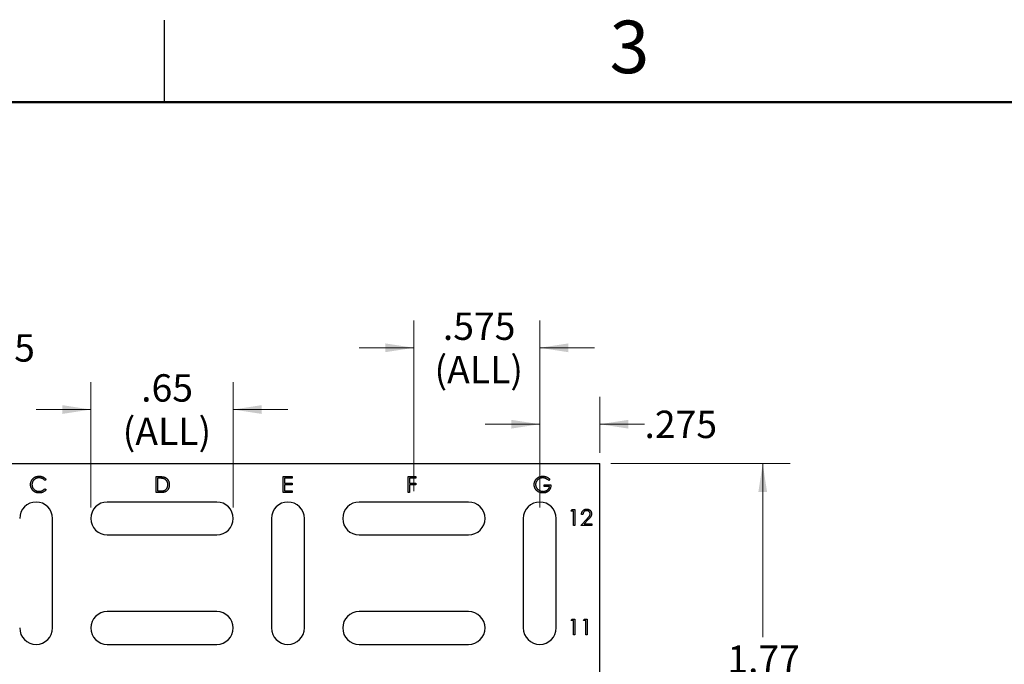
# Model space of a CAD drawing. Units: inches. Extents: x 0.1 to 16.9, y 0.1 to 10.9.
# Drawn here: x 3.6 to 8.1, y 7.9 to 10.9 of the extents above; entities that cross this region are included whole.
import ezdxf

# ---------------------------------------------------------------- set-up
doc = ezdxf.new("R2010")
doc.units = ezdxf.units.IN
doc.header["$MEASUREMENT"] = 0
doc.header["$PDSIZE"] = -1
doc.styles.add('SLDTEXTSTYLE0', font='TXT', dxfattribs={"width": 0.75})
doc.dimstyles.new('SLDDIMSTYLE1', dxfattribs={"dimtxt": 0.125, "dimasz": 0.13, "dimexe": 0, "dimexo": 0.0625, "dimgap": 0.03125, "dimtad": 0, "dimtih": 1, "dimtoh": 1, "dimrnd": 1e-09, "dimzin": 12, "dimdsep": 46, "dimtxsty": 'SLDTEXTSTYLE0', "dimsah": 1, "dimcen": 0.09, "dimadec": 0, "dimazin": 3, "dimtfac": 1, "dimtofl": 0, "dimtmove": 0, "dimatfit": 3, "dimfxl": 0, "dimfrac": 2, "dimtolj": 1, "dimtzin": 12, "dimarcsym": 0})
doc.dimstyles.new('SLDDIMSTYLE2', dxfattribs={"dimtxt": 0.125, "dimasz": 0.13, "dimexe": 0, "dimexo": 0.0625, "dimgap": 0.03125, "dimtad": 0, "dimtih": 1, "dimtoh": 1, "dimrnd": 1e-09, "dimzin": 12, "dimdsep": 46, "dimtxsty": 'SLDTEXTSTYLE0', "dimsah": 1, "dimcen": 0.09, "dimadec": 0, "dimazin": 3, "dimtfac": 1, "dimtmove": 0, "dimatfit": 0, "dimfxl": 0, "dimfrac": 2, "dimtolj": 1, "dimtzin": 12, "dimarcsym": 0})
doc.dimstyles.new('SLDDIMSTYLE3', dxfattribs={"dimtxt": 0.125, "dimasz": 0.13, "dimexe": 0, "dimexo": 0.0625, "dimgap": 0.03125, "dimtad": 0, "dimtih": 1, "dimtoh": 1, "dimdec": 3, "dimrnd": 1e-09, "dimzin": 12, "dimdsep": 46, "dimtxsty": 'SLDTEXTSTYLE0', "dimsah": 1, "dimcen": 0.09, "dimadec": 0, "dimazin": 3, "dimtfac": 1, "dimtdec": 3, "dimtmove": 0, "dimatfit": 0, "dimfxl": 0, "dimfrac": 2, "dimtolj": 1, "dimtzin": 12, "dimarcsym": 0})

# ---------------------------------------------------------------- blocks, each defined once
blk = doc.blocks.new('_D_9')
at = {"color": 7, "linetype": 'Continuous', "lineweight": 18}
for p, q in [((5.3879, 8.7256), (5.3879, 9.5044)), ((5.9629, 8.6506), (5.9629, 9.5044)), ((5.3879, 9.3794), (5.1379, 9.3794)), ((5.9629, 9.3794), (6.2129, 9.3794))]:
    blk.add_line(p, q, dxfattribs=at)
for points in [[(5.3879, 9.3794), (5.2579, 9.3994), (5.2579, 9.3594)], [(5.9629, 9.3794), (6.0929, 9.3594), (6.0929, 9.3994)]]:
    blk.add_solid(points, dxfattribs=at)
at = {"color": 7, "linetype": 'Continuous', "lineweight": 18, "char_height": 0.125, "attachment_point": 1, "style": 'SLDTEXTSTYLE0'}
for s, insert in [('.575', (5.5205, 9.5405)), ('(ALL)', (5.4822, 9.3421))]:
    blk.add_mtext(s, dxfattribs=dict(at, insert=insert))
blk = doc.blocks.new('_D_16')
at = {"color": 7, "linetype": 'Continuous', "lineweight": 18}
for p, q in [((6.2879, 8.8506), (7.1062, 8.8506)), ((6.9812, 8.8506), (6.9812, 8.058)), ((6.9812, 7.0809), (6.9812, 7.8596)), ((5.9848, 7.0809), (7.1062, 7.0809))]:
    blk.add_line(p, q, dxfattribs=at)
for points in [[(6.9812, 8.8506), (6.9612, 8.7206), (7.0012, 8.7206)], [(6.9812, 7.0809), (7.0012, 7.2109), (6.9612, 7.2109)]]:
    blk.add_solid(points, dxfattribs=at)
at = {"color": 7, "linetype": 'Continuous', "lineweight": 18, "insert": (6.8195, 8.0207), "char_height": 0.125, "attachment_point": 1, "style": 'SLDTEXTSTYLE0'}
blk.add_mtext('1.77', dxfattribs=at)
blk = doc.blocks.new('_D_17')
at = {"color": 7, "linetype": 'Continuous', "lineweight": 18}
for p, q in [((3.9129, 8.6506), (3.9129, 9.2226)), ((4.5629, 8.6506), (4.5629, 9.2226)), ((3.9129, 9.0976), (3.6629, 9.0976)), ((4.5629, 9.0976), (4.8129, 9.0976))]:
    blk.add_line(p, q, dxfattribs=at)
for points in [[(3.9129, 9.0976), (3.7829, 9.1176), (3.7829, 9.0776)], [(4.5629, 9.0976), (4.6929, 9.0776), (4.6929, 9.1176)]]:
    blk.add_solid(points, dxfattribs=at)
at = {"color": 7, "linetype": 'Continuous', "lineweight": 18, "char_height": 0.125, "attachment_point": 1, "style": 'SLDTEXTSTYLE0'}
for s, insert in [('.65', (4.1427, 9.2587)), ('(ALL)', (4.0582, 9.0603))]:
    blk.add_mtext(s, dxfattribs=dict(at, insert=insert))
blk = doc.blocks.new('_D_18')
at = {"color": 7, "linetype": 'Continuous', "lineweight": 18}
for p, q in [((3.4206, 9.3794), (3.3257, 9.3794)), ((3.3257, 9.3794), (3.3257, 8.6756)), ((3.3257, 8.5256), (3.3257, 8.2756))]:
    blk.add_line(p, q, dxfattribs=at)
for points in [[(3.3257, 8.6756), (3.3457, 8.8056), (3.3057, 8.8056)], [(3.3257, 8.5256), (3.3057, 8.3956), (3.3457, 8.3956)]]:
    blk.add_solid(points, dxfattribs=at)
at = {"color": 7, "linetype": 'Continuous', "lineweight": 18, "insert": (3.4206, 9.4413), "char_height": 0.125, "attachment_point": 1, "style": 'SLDTEXTSTYLE0'}
blk.add_mtext('.15', dxfattribs=at)
blk = doc.blocks.new('_D_20')
at = {"color": 7, "linetype": 'Continuous', "lineweight": 18}
for p, q in [((5.9629, 8.6506), (5.9629, 9.1556)), ((6.2379, 8.9006), (6.2379, 9.1556)), ((5.9629, 9.0306), (5.7129, 9.0306)), ((6.2379, 9.0306), (6.4414, 9.0306))]:
    blk.add_line(p, q, dxfattribs=at)
for points in [[(5.9629, 9.0306), (5.8329, 9.0506), (5.8329, 9.0106)], [(6.2379, 9.0306), (6.3679, 9.0106), (6.3679, 9.0506)]]:
    blk.add_solid(points, dxfattribs=at)
at = {"color": 7, "linetype": 'Continuous', "lineweight": 18, "insert": (6.4414, 9.0925), "char_height": 0.125, "attachment_point": 1, "style": 'SLDTEXTSTYLE0'}
blk.add_mtext('.275', dxfattribs=at)

msp = doc.modelspace()

# ---------------------------------------------------------------- linework, layer by layer
at = {"color": 7, "linetype": 'Continuous', "lineweight": 25}
for p, q in [((4.25, 10.5), (4.25, 10.875)), ((2.2379, 8.8506), (6.2379, 8.8506)), ((6.2379, 7.2166), (6.2379, 8.8506)), ((3.7086, 8.7782), (3.7029, 8.7738)), ((4.2113, 8.7186), (4.2113, 8.7915)), ((4.2113, 8.7915), (4.226, 8.7915)), ((4.223, 8.7841), (4.2178, 8.7841)), ((4.2178, 8.7841), (4.2178, 8.7261)), ((4.7913, 8.7915), (4.8324, 8.7915)), ((4.7913, 8.7186), (4.7913, 8.7915)), ((4.8324, 8.7841), (4.7978, 8.7841)), ((4.7978, 8.7841), (4.7978, 8.7616)), ((4.8324, 8.7915), (4.8324, 8.7841)), ((5.3613, 8.7915), (5.3968, 8.7915)), ((5.3613, 8.7186), (5.3613, 8.7915)), ((5.3968, 8.7841), (5.3678, 8.7841)), ((5.3678, 8.7841), (5.3678, 8.7616)), ((5.3968, 8.7915), (5.3968, 8.7841)), ((6.0095, 8.7791), (6.0039, 8.7738)), ((3.7029, 8.7364), (3.7086, 8.732)), ((4.2178, 8.7261), (4.2262, 8.7261)), ((4.7978, 8.7616), (4.8324, 8.7616)), ((4.7978, 8.7541), (4.7978, 8.7261)), ((4.8324, 8.7541), (4.7978, 8.7541)), ((4.7978, 8.7261), (4.8324, 8.7261)), ((4.8324, 8.7616), (4.8324, 8.7541)), ((4.8324, 8.7261), (4.8324, 8.7186)), ((5.3678, 8.7616), (5.3968, 8.7616)), ((5.3678, 8.7541), (5.3678, 8.7186)), ((5.3968, 8.7541), (5.3678, 8.7541)), ((5.3968, 8.7616), (5.3968, 8.7541)), ((5.9834, 8.7467), (5.9834, 8.7541)), ((5.9834, 8.7541), (6.0142, 8.7541)), ((6.0077, 8.7467), (5.9834, 8.7467)), ((4.2339, 8.7186), (4.2113, 8.7186)), ((4.8324, 8.7186), (4.7913, 8.7186)), ((5.3678, 8.7186), (5.3613, 8.7186)), ((4.4879, 8.6756), (3.9879, 8.6756)), ((5.6379, 8.6756), (5.1379, 8.6756)), ((6.106, 8.6341), (6.1102, 8.6415)), ((6.1172, 8.6341), (6.106, 8.6341)), ((6.1102, 8.6415), (6.1237, 8.6415)), ((6.1172, 8.5686), (6.1172, 8.6341)), ((6.1237, 8.6415), (6.1237, 8.5686)), ((3.7379, 8.1006), (3.7379, 8.6006)), ((4.7379, 8.6006), (4.7379, 8.1006)), ((4.8879, 8.1006), (4.8879, 8.6006)), ((5.8879, 8.6006), (5.8879, 8.1006)), ((6.0379, 8.1006), (6.0379, 8.6006)), ((6.1508, 8.5686), (6.1791, 8.5988)), ((6.1602, 8.6191), (6.1536, 8.6191)), ((6.1847, 8.5956), (6.1665, 8.5761)), ((6.1237, 8.5686), (6.1172, 8.5686)), ((6.2004, 8.5686), (6.1508, 8.5686)), ((6.1665, 8.5761), (6.2004, 8.5761)), ((6.2004, 8.5761), (6.2004, 8.5686)), ((3.9879, 8.5256), (4.4879, 8.5256)), ((5.1379, 8.5256), (5.6379, 8.5256)), ((4.4879, 8.1756), (3.9879, 8.1756)), ((5.6379, 8.1756), (5.1379, 8.1756)), ((6.106, 8.1341), (6.1102, 8.1415)), ((6.1102, 8.1415), (6.1237, 8.1415)), ((6.1237, 8.1415), (6.1237, 8.0686)), ((6.1621, 8.1341), (6.1663, 8.1415)), ((6.1663, 8.1415), (6.1798, 8.1415)), ((6.1798, 8.1415), (6.1798, 8.0686)), ((6.1172, 8.1341), (6.106, 8.1341)), ((6.1172, 8.0686), (6.1172, 8.1341)), ((6.1733, 8.1341), (6.1621, 8.1341)), ((6.1733, 8.0686), (6.1733, 8.1341)), ((6.1237, 8.0686), (6.1172, 8.0686)), ((6.1798, 8.0686), (6.1733, 8.0686)), ((3.9879, 8.0256), (4.4879, 8.0256)), ((5.1379, 8.0256), (5.6379, 8.0256))]:
    msp.add_line(p, q, dxfattribs=at)
at = {"color": 7, "linetype": 'Continuous', "lineweight": 50}
msp.add_line((0.5, 10.5), (16.5, 10.5), dxfattribs=at)
at = {"color": 7, "linetype": 'Continuous', "lineweight": 25}
for centre, start, end in [((3.6629, 8.6006), 0, 180), ((3.9879, 8.6006), 90, 270), ((4.4879, 8.6006), 270, 90), ((4.8129, 8.6006), 0, 180), ((5.1379, 8.6006), 90, 270), ((5.6379, 8.6006), 270, 90), ((5.9629, 8.6006), 0, 180), ((3.9879, 8.1006), 90, 270), ((4.4879, 8.1006), 270, 90), ((5.1379, 8.1006), 90, 270), ((5.6379, 8.1006), 270, 90), ((3.6629, 8.1006), 180, 0), ((4.8129, 8.1006), 180, 0), ((5.9629, 8.1006), 180, 0)]:
    msp.add_arc(centre, 0.075, start, end, dxfattribs=at)
for points, knots in [([(3.6376, 8.7555), (3.6376, 8.7568), (3.6376, 8.7594), (3.6382, 8.7632), (3.6391, 8.7668), (3.6403, 8.7703), (3.6419, 8.7736), (3.6438, 8.7767), (3.6461, 8.7797), (3.6487, 8.7825), (3.6516, 8.7851), (3.6546, 8.7873), (3.6579, 8.7892), (3.6613, 8.7907), (3.6649, 8.7919), (3.6687, 8.7928), (3.6727, 8.7933), (3.6754, 8.7934), (3.6768, 8.7934)], [0, 0, 0, 0, 0.064558, 0.127014, 0.187955, 0.248014, 0.307748, 0.368235, 0.42947, 0.492743, 0.556258, 0.618217, 0.679655, 0.741246, 0.803415, 0.866815, 0.932328, 1, 1, 1, 1]), ([(3.6764, 8.7859), (3.6756, 8.7859), (3.6742, 8.7859), (3.672, 8.7857), (3.6699, 8.7854), (3.6678, 8.7849), (3.6658, 8.7843), (3.6638, 8.7836), (3.6619, 8.7828), (3.6599, 8.7818), (3.6581, 8.7807), (3.6564, 8.7796), (3.6548, 8.7783), (3.6532, 8.777), (3.6518, 8.7755), (3.6505, 8.774), (3.6493, 8.7724), (3.6482, 8.7707), (3.6472, 8.7689), (3.6464, 8.7671), (3.6457, 8.7652), (3.6451, 8.7633), (3.6447, 8.7613), (3.6443, 8.7592), (3.6441, 8.7571), (3.6441, 8.7557), (3.6441, 8.755)], [0, 0, 0, 0, 0.043955, 0.087502, 0.130463, 0.172752, 0.215403, 0.25765, 0.300153, 0.343121, 0.385925, 0.427686, 0.468818, 0.509492, 0.549883, 0.58998, 0.630405, 0.670869, 0.711384, 0.751627, 0.791776, 0.832459, 0.873319, 0.914543, 0.956924, 1, 1, 1, 1]), ([(3.7029, 8.7738), (3.7025, 8.7743), (3.7017, 8.7752), (3.7003, 8.7766), (3.699, 8.7779), (3.6976, 8.7791), (3.6961, 8.7801), (3.6945, 8.7811), (3.6929, 8.782), (3.6907, 8.7831), (3.6878, 8.7843), (3.6841, 8.7852), (3.6803, 8.7858), (3.6777, 8.7859), (3.6764, 8.7859)], [0, 0, 0, 0, 0.063163, 0.125475, 0.187121, 0.248294, 0.309295, 0.36985, 0.430973, 0.492456, 0.616148, 0.740844, 0.868183, 1, 1, 1, 1]), ([(3.6768, 8.7934), (3.6776, 8.7934), (3.6793, 8.7934), (3.6817, 8.7932), (3.6841, 8.7929), (3.6864, 8.7924), (3.6887, 8.7919), (3.6909, 8.7912), (3.6931, 8.7904), (3.6952, 8.7894), (3.6972, 8.7884), (3.6991, 8.7872), (3.7009, 8.786), (3.7026, 8.7846), (3.7043, 8.7831), (3.7058, 8.7816), (3.7073, 8.7799), (3.7082, 8.7788), (3.7086, 8.7782)], [0, 0, 0, 0, 0.068548, 0.135683, 0.201215, 0.265682, 0.329267, 0.392395, 0.45507, 0.517127, 0.57879, 0.63974, 0.700192, 0.759806, 0.819628, 0.879355, 0.939512, 1, 1, 1, 1]), ([(4.2454, 8.782), (4.2448, 8.7822), (4.2435, 8.7825), (4.2413, 8.7829), (4.2389, 8.7833), (4.2363, 8.7836), (4.2333, 8.7838), (4.2301, 8.7839), (4.2266, 8.7841), (4.2242, 8.7841), (4.223, 8.7841)], [0, 0, 0, 0, 0.084319, 0.179285, 0.286583, 0.405111, 0.535593, 0.67819, 0.832976, 1, 1, 1, 1]), ([(4.226, 8.7915), (4.2273, 8.7915), (4.2298, 8.7915), (4.2333, 8.7914), (4.2367, 8.7912), (4.2397, 8.7909), (4.2424, 8.7906), (4.2449, 8.7901), (4.2471, 8.7896), (4.2485, 8.7891), (4.2492, 8.7889)], [0, 0, 0, 0, 0.164289, 0.317406, 0.458844, 0.589367, 0.707831, 0.81577, 0.91288, 1, 1, 1, 1]), ([(4.2646, 8.7542), (4.2646, 8.755), (4.2645, 8.7567), (4.2643, 8.7592), (4.2639, 8.7615), (4.2633, 8.7638), (4.2626, 8.766), (4.2617, 8.7681), (4.2607, 8.7701), (4.2595, 8.7719), (4.2582, 8.7737), (4.2567, 8.7753), (4.2551, 8.7768), (4.2535, 8.7782), (4.2516, 8.7793), (4.2497, 8.7804), (4.2476, 8.7813), (4.2461, 8.7818), (4.2454, 8.782)], [0, 0, 0, 0, 0.070151, 0.137813, 0.203226, 0.267174, 0.330024, 0.391794, 0.453084, 0.514334, 0.575, 0.634865, 0.694116, 0.753442, 0.813126, 0.87408, 0.936007, 1, 1, 1, 1]), ([(4.2492, 8.7889), (4.25, 8.7886), (4.2517, 8.788), (4.254, 8.7868), (4.2563, 8.7854), (4.2584, 8.7839), (4.2603, 8.7822), (4.2622, 8.7803), (4.2638, 8.7782), (4.2653, 8.776), (4.2667, 8.7737), (4.2679, 8.7712), (4.2689, 8.7687), (4.2697, 8.766), (4.2703, 8.7632), (4.2708, 8.7603), (4.2711, 8.7572), (4.2711, 8.7552), (4.2711, 8.7542)], [0, 0, 0, 0, 0.061545, 0.121694, 0.181155, 0.239875, 0.298702, 0.357647, 0.417605, 0.478494, 0.540407, 0.602345, 0.665004, 0.728559, 0.793651, 0.860534, 0.929236, 1, 1, 1, 1]), ([(5.9376, 8.7551), (5.9376, 8.756), (5.9376, 8.7577), (5.9379, 8.7602), (5.9382, 8.7627), (5.9388, 8.7651), (5.9395, 8.7675), (5.9404, 8.7699), (5.9414, 8.7722), (5.9426, 8.7744), (5.944, 8.7766), (5.9454, 8.7786), (5.947, 8.7806), (5.9487, 8.7824), (5.9505, 8.7841), (5.9524, 8.7856), (5.9545, 8.7871), (5.9567, 8.7884), (5.9589, 8.7896), (5.9612, 8.7906), (5.9637, 8.7915), (5.9661, 8.7922), (5.9687, 8.7927), (5.9713, 8.7931), (5.974, 8.7934), (5.9758, 8.7934), (5.9768, 8.7934)], [0, 0, 0, 0, 0.0420394, 0.0835445, 0.1246431, 0.1653031, 0.2061707, 0.2469707, 0.2883293, 0.3299865, 0.3717975, 0.4127376, 0.4534593, 0.4940013, 0.5343807, 0.5749515, 0.6158917, 0.6572496, 0.6990066, 0.7404863, 0.7823252, 0.8245675, 0.8670412, 0.9104995, 0.9546192, 1, 1, 1, 1]), ([(5.9766, 8.7859), (5.9758, 8.7859), (5.9744, 8.7859), (5.9723, 8.7857), (5.9703, 8.7854), (5.9682, 8.7849), (5.9662, 8.7843), (5.9642, 8.7836), (5.9622, 8.7828), (5.9603, 8.7818), (5.9584, 8.7807), (5.9567, 8.7795), (5.955, 8.7783), (5.9534, 8.7769), (5.952, 8.7754), (5.9506, 8.7739), (5.9494, 8.7722), (5.9483, 8.7705), (5.9473, 8.7687), (5.9465, 8.7669), (5.9457, 8.765), (5.9451, 8.7631), (5.9447, 8.7612), (5.9443, 8.7593), (5.9441, 8.7574), (5.9441, 8.7561), (5.9441, 8.7554)], [0, 0, 0, 0, 0.042841, 0.085571, 0.127719, 0.170068, 0.212787, 0.255482, 0.298877, 0.342861, 0.386528, 0.429532, 0.471886, 0.513729, 0.555082, 0.596535, 0.63812, 0.679822, 0.721331, 0.761888, 0.802199, 0.841806, 0.88106, 0.920633, 0.960101, 1, 1, 1, 1]), ([(6.0039, 8.7738), (6.0029, 8.7747), (6.0009, 8.7766), (5.9976, 8.7791), (5.9942, 8.7812), (5.9907, 8.7829), (5.9871, 8.7842), (5.9836, 8.7852), (5.98, 8.7858), (5.9777, 8.7859), (5.9766, 8.7859)], [0, 0, 0, 0, 0.136144, 0.269043, 0.398517, 0.5271, 0.652283, 0.77168, 0.887495, 1, 1, 1, 1]), ([(5.9768, 8.7934), (5.9775, 8.7934), (5.979, 8.7934), (5.9813, 8.7932), (5.9834, 8.7929), (5.9856, 8.7926), (5.9877, 8.7921), (5.9898, 8.7915), (5.9919, 8.7908), (5.9939, 8.79), (5.9959, 8.7891), (5.9979, 8.7881), (5.9999, 8.7869), (6.0018, 8.7856), (6.0038, 8.7842), (6.0057, 8.7826), (6.0077, 8.7809), (6.0089, 8.7797), (6.0095, 8.7791)], [0, 0, 0, 0, 0.061617, 0.122179, 0.182216, 0.241864, 0.30096, 0.359969, 0.419033, 0.478069, 0.537993, 0.59896, 0.661321, 0.725248, 0.79122, 0.858746, 0.928318, 1, 1, 1, 1]), ([(3.6468, 8.7295), (3.6461, 8.7304), (3.6446, 8.7322), (3.6427, 8.7351), (3.6411, 8.7382), (3.6398, 8.7414), (3.6388, 8.7447), (3.6381, 8.7482), (3.6376, 8.7518), (3.6376, 8.7543), (3.6376, 8.7555)], [0, 0, 0, 0, 0.124329, 0.247156, 0.36878, 0.490734, 0.613614, 0.738958, 0.867311, 1, 1, 1, 1]), ([(3.6441, 8.755), (3.6441, 8.7539), (3.6442, 8.7518), (3.6446, 8.7487), (3.6453, 8.7457), (3.6464, 8.7429), (3.6477, 8.7402), (3.6493, 8.7377), (3.6512, 8.7352), (3.6534, 8.733), (3.6557, 8.731), (3.6583, 8.7291), (3.661, 8.7276), (3.6639, 8.7264), (3.6669, 8.7254), (3.6701, 8.7247), (3.6734, 8.7243), (3.6757, 8.7243), (3.6768, 8.7242)], [0, 0, 0, 0, 0.0643232, 0.1262901, 0.1867265, 0.2461464, 0.3055756, 0.3654294, 0.4263263, 0.4888399, 0.551725, 0.6139186, 0.6754838, 0.7373339, 0.800229, 0.8645023, 0.9310407, 1, 1, 1, 1]), ([(3.6769, 8.7168), (3.6761, 8.7168), (3.6745, 8.7168), (3.6722, 8.7169), (3.67, 8.7172), (3.6679, 8.7175), (3.6658, 8.718), (3.6637, 8.7185), (3.6617, 8.7192), (3.6598, 8.7199), (3.658, 8.7208), (3.6562, 8.7217), (3.6545, 8.7228), (3.6528, 8.7239), (3.6512, 8.7252), (3.6497, 8.7265), (3.6482, 8.7279), (3.6473, 8.729), (3.6468, 8.7295)], [0, 0, 0, 0, 0.069663, 0.13775, 0.203917, 0.26878, 0.332414, 0.394754, 0.45618, 0.516996, 0.577396, 0.637198, 0.696999, 0.756756, 0.816554, 0.876948, 0.938132, 1, 1, 1, 1]), ([(3.6768, 8.7242), (3.6781, 8.7243), (3.6806, 8.7243), (3.6843, 8.7249), (3.6878, 8.7259), (3.6912, 8.7272), (3.6944, 8.7289), (3.6974, 8.731), (3.7003, 8.7335), (3.702, 8.7354), (3.7029, 8.7364)], [0, 0, 0, 0, 0.128515, 0.252949, 0.374755, 0.49594, 0.617181, 0.740909, 0.867811, 1, 1, 1, 1]), ([(3.7086, 8.732), (3.7081, 8.7315), (3.7072, 8.7303), (3.7057, 8.7286), (3.7042, 8.727), (3.7025, 8.7256), (3.7008, 8.7242), (3.6989, 8.7229), (3.697, 8.7218), (3.695, 8.7207), (3.693, 8.7198), (3.6909, 8.719), (3.6887, 8.7183), (3.6864, 8.7177), (3.6841, 8.7173), (3.6818, 8.717), (3.6793, 8.7168), (3.6777, 8.7168), (3.6769, 8.7168)], [0, 0, 0, 0, 0.061674, 0.123053, 0.183475, 0.243727, 0.304279, 0.364863, 0.425946, 0.487391, 0.54922, 0.611144, 0.673529, 0.736961, 0.800785, 0.866013, 0.932101, 1, 1, 1, 1]), ([(4.2262, 8.7261), (4.2274, 8.7261), (4.2297, 8.7261), (4.233, 8.7262), (4.2361, 8.7263), (4.2388, 8.7265), (4.2413, 8.7268), (4.2435, 8.7271), (4.2454, 8.7275), (4.2465, 8.7278), (4.247, 8.728)], [0, 0, 0, 0, 0.171901, 0.330628, 0.475549, 0.606746, 0.725024, 0.829742, 0.921323, 1, 1, 1, 1]), ([(4.2711, 8.7542), (4.2711, 8.7533), (4.2711, 8.7515), (4.2708, 8.7489), (4.2705, 8.7463), (4.27, 8.7439), (4.2694, 8.7415), (4.2685, 8.7392), (4.2676, 8.737), (4.2665, 8.7349), (4.2653, 8.7329), (4.2641, 8.731), (4.2627, 8.7292), (4.2612, 8.7276), (4.2597, 8.7262), (4.2581, 8.7248), (4.2563, 8.7236), (4.2545, 8.7225), (4.2526, 8.7216), (4.2504, 8.7208), (4.2481, 8.7201), (4.2456, 8.7196), (4.243, 8.7191), (4.2401, 8.7189), (4.2371, 8.7187), (4.235, 8.7186), (4.2339, 8.7186)], [0, 0, 0, 0, 0.0460807, 0.0908068, 0.1342953, 0.1770244, 0.2188227, 0.2602441, 0.3010799, 0.3416139, 0.3815834, 0.4201196, 0.4580746, 0.4947385, 0.5311946, 0.5669337, 0.6027127, 0.6383266, 0.6748532, 0.7134674, 0.7544418, 0.7978154, 0.8439895, 0.8930716, 0.9449633, 1, 1, 1, 1]), ([(4.247, 8.728), (4.2477, 8.7282), (4.249, 8.7287), (4.2509, 8.7295), (4.2527, 8.7305), (4.2544, 8.7316), (4.2559, 8.7329), (4.2574, 8.7343), (4.2587, 8.7358), (4.2599, 8.7374), (4.261, 8.7392), (4.262, 8.7411), (4.2628, 8.743), (4.2634, 8.7451), (4.2639, 8.7472), (4.2643, 8.7494), (4.2645, 8.7518), (4.2646, 8.7534), (4.2646, 8.7542)], [0, 0, 0, 0, 0.062415, 0.123338, 0.183125, 0.241783, 0.300579, 0.35968, 0.418882, 0.479531, 0.540851, 0.602303, 0.664463, 0.727806, 0.792895, 0.859672, 0.928464, 1, 1, 1, 1]), ([(5.9465, 8.7305), (5.9458, 8.7314), (5.9444, 8.7332), (5.9425, 8.736), (5.941, 8.7389), (5.9397, 8.742), (5.9388, 8.7451), (5.9381, 8.7484), (5.9376, 8.7517), (5.9376, 8.754), (5.9376, 8.7551)], [0, 0, 0, 0, 0.127896, 0.253668, 0.376738, 0.499344, 0.621999, 0.745699, 0.871345, 1, 1, 1, 1]), ([(5.9441, 8.7554), (5.9441, 8.7547), (5.9441, 8.7534), (5.9443, 8.7514), (5.9447, 8.7494), (5.9452, 8.7475), (5.9458, 8.7455), (5.9466, 8.7436), (5.9475, 8.7418), (5.9486, 8.7399), (5.9498, 8.7381), (5.9511, 8.7365), (5.9525, 8.7349), (5.954, 8.7334), (5.9556, 8.732), (5.9574, 8.7307), (5.9592, 8.7295), (5.9611, 8.7284), (5.9632, 8.7274), (5.9652, 8.7266), (5.9673, 8.7258), (5.9695, 8.7253), (5.9717, 8.7248), (5.974, 8.7245), (5.9763, 8.7243), (5.9779, 8.7242), (5.9787, 8.7242)], [0, 0, 0, 0, 0.0389942, 0.0778819, 0.1166516, 0.1554161, 0.1946183, 0.2342615, 0.2745471, 0.3156673, 0.3570196, 0.3980825, 0.4390979, 0.4798333, 0.5212741, 0.5628408, 0.6052921, 0.6484087, 0.6917273, 0.7351489, 0.7783689, 0.8216609, 0.8655237, 0.9097315, 0.9545226, 1, 1, 1, 1]), ([(5.9781, 8.7168), (5.9773, 8.7168), (5.9756, 8.7168), (5.9732, 8.717), (5.9709, 8.7172), (5.9686, 8.7176), (5.9664, 8.7181), (5.9643, 8.7187), (5.9622, 8.7194), (5.9602, 8.7202), (5.9583, 8.7211), (5.9564, 8.7221), (5.9546, 8.7233), (5.9528, 8.7245), (5.9511, 8.7258), (5.9495, 8.7273), (5.948, 8.7289), (5.947, 8.73), (5.9465, 8.7305)], [0, 0, 0, 0, 0.069237, 0.136557, 0.202094, 0.266464, 0.329769, 0.391879, 0.453271, 0.514115, 0.57439, 0.634142, 0.693923, 0.754152, 0.81447, 0.875661, 0.937348, 1, 1, 1, 1]), ([(6.0142, 8.7541), (6.0142, 8.7528), (6.0141, 8.75), (6.0136, 8.746), (6.0128, 8.7423), (6.0118, 8.7387), (6.0104, 8.7354), (6.0087, 8.7323), (6.0066, 8.7295), (6.0044, 8.7268), (6.0018, 8.7245), (5.999, 8.7224), (5.996, 8.7206), (5.9928, 8.7192), (5.9894, 8.7181), (5.9858, 8.7173), (5.982, 8.7168), (5.9794, 8.7168), (5.9781, 8.7168)], [0, 0, 0, 0, 0.071272, 0.139493, 0.204635, 0.267406, 0.328446, 0.388397, 0.447734, 0.507392, 0.566768, 0.625478, 0.684067, 0.743248, 0.804033, 0.866499, 0.931723, 1, 1, 1, 1]), ([(5.9787, 8.7242), (5.9796, 8.7243), (5.9815, 8.7243), (5.9842, 8.7246), (5.9868, 8.7251), (5.9893, 8.7258), (5.9917, 8.7266), (5.994, 8.7277), (5.9962, 8.729), (5.9982, 8.7304), (6.0001, 8.732), (6.0018, 8.7338), (6.0033, 8.7357), (6.0046, 8.7376), (6.0057, 8.7397), (6.0066, 8.7419), (6.0072, 8.7443), (6.0075, 8.7459), (6.0077, 8.7467)], [0, 0, 0, 0, 0.07063, 0.138694, 0.204918, 0.269441, 0.332636, 0.395302, 0.457764, 0.520657, 0.582852, 0.643315, 0.70258, 0.760908, 0.81949, 0.878269, 0.938491, 1, 1, 1, 1]), ([(6.1536, 8.6191), (6.1537, 8.62), (6.1538, 8.6217), (6.1542, 8.6242), (6.1547, 8.6265), (6.1555, 8.6288), (6.1565, 8.6309), (6.1577, 8.6329), (6.1591, 8.6348), (6.1607, 8.6366), (6.1624, 8.6382), (6.1643, 8.6396), (6.1662, 8.6408), (6.1683, 8.6417), (6.1704, 8.6425), (6.1727, 8.643), (6.175, 8.6434), (6.1766, 8.6434), (6.1774, 8.6434)], [0, 0, 0, 0, 0.0687908, 0.1351033, 0.1989787, 0.2619043, 0.323495, 0.3851954, 0.4469692, 0.5097648, 0.5722506, 0.6334052, 0.6932512, 0.7525832, 0.8125793, 0.8732751, 0.9355499, 1, 1, 1, 1]), ([(6.1771, 8.6359), (6.1765, 8.6359), (6.1754, 8.6359), (6.1738, 8.6357), (6.1722, 8.6353), (6.1707, 8.6348), (6.1693, 8.6342), (6.1679, 8.6335), (6.1666, 8.6326), (6.1654, 8.6315), (6.1643, 8.6304), (6.1634, 8.6291), (6.1625, 8.6277), (6.1618, 8.6262), (6.1612, 8.6246), (6.1607, 8.6229), (6.1604, 8.621), (6.1602, 8.6198), (6.1602, 8.6191)], [0, 0, 0, 0, 0.0644387, 0.1265469, 0.1868872, 0.2458775, 0.3040409, 0.3621912, 0.4209759, 0.4806603, 0.5406003, 0.6006891, 0.6619358, 0.7244425, 0.7890384, 0.8563138, 0.926352, 1, 1, 1, 1]), ([(6.1929, 8.6212), (6.1929, 8.6216), (6.1929, 8.6226), (6.1926, 8.6241), (6.1923, 8.6255), (6.1918, 8.6268), (6.1911, 8.6281), (6.1903, 8.6293), (6.1894, 8.6305), (6.1883, 8.6316), (6.1872, 8.6326), (6.1859, 8.6335), (6.1846, 8.6342), (6.1832, 8.6349), (6.1818, 8.6353), (6.1803, 8.6357), (6.1787, 8.6359), (6.1776, 8.6359), (6.1771, 8.6359)], [0, 0, 0, 0, 0.061965, 0.122122, 0.180988, 0.239933, 0.299906, 0.359989, 0.421776, 0.486576, 0.551535, 0.615018, 0.677259, 0.73973, 0.80305, 0.866495, 0.931973, 1, 1, 1, 1]), ([(6.1774, 8.6434), (6.1782, 8.6434), (6.1798, 8.6434), (6.1821, 8.643), (6.1843, 8.6425), (6.1863, 8.6419), (6.1883, 8.6409), (6.1901, 8.6398), (6.1918, 8.6385), (6.1934, 8.637), (6.1948, 8.6353), (6.196, 8.6336), (6.1971, 8.6318), (6.198, 8.6299), (6.1986, 8.628), (6.1991, 8.626), (6.1994, 8.6239), (6.1994, 8.6225), (6.1994, 8.6217)], [0, 0, 0, 0, 0.0694755, 0.1365168, 0.2007888, 0.2638297, 0.325735, 0.3872907, 0.4495092, 0.5129678, 0.5762752, 0.6375801, 0.6979026, 0.7571721, 0.8165985, 0.8766532, 0.9372896, 1, 1, 1, 1]), ([(6.1791, 8.5988), (6.1798, 8.5995), (6.1811, 8.6009), (6.183, 8.6029), (6.1847, 8.6048), (6.1862, 8.6065), (6.1875, 8.6081), (6.1886, 8.6095), (6.1895, 8.6108), (6.1905, 8.6123), (6.1915, 8.6142), (6.1923, 8.6165), (6.1928, 8.6188), (6.1929, 8.6204), (6.1929, 8.6212)], [0, 0, 0, 0, 0.110803, 0.212829, 0.306101, 0.390647, 0.466924, 0.534481, 0.593587, 0.644557, 0.7362, 0.825024, 0.911986, 1, 1, 1, 1]), ([(6.1994, 8.6217), (6.1994, 8.6207), (6.1993, 8.6187), (6.1987, 8.6157), (6.1978, 8.6129), (6.1967, 8.6106), (6.1956, 8.6087), (6.1945, 8.6072), (6.1933, 8.6055), (6.1919, 8.6038), (6.1904, 8.6019), (6.1887, 8.5999), (6.1867, 8.5978), (6.1854, 8.5963), (6.1847, 8.5956)], [0, 0, 0, 0, 0.098702, 0.195672, 0.292422, 0.391343, 0.444462, 0.504229, 0.570352, 0.642546, 0.722288, 0.807921, 0.90047, 1, 1, 1, 1])]:
    msp.add_open_spline(points, degree=3, knots=knots, dxfattribs=at)
at = {"color": 7, "linetype": 'Continuous', "lineweight": 0}
msp.add_point((5.3879, 8.6756), dxfattribs=at)

# ---------------------------------------------------------------- texts
at = {"color": 7, "linetype": 'Continuous', "lineweight": 0, "insert": (6.3726, 10.8726), "char_height": 0.24, "attachment_point": 2, "style": 'SLDTEXTSTYLE0'}
msp.add_mtext('3', dxfattribs=at)

# ---------------------------------------------------------------- dimensions: what is measured, and where the dimension line sits
at = {"color": 7, "linetype": 'Continuous', "lineweight": 18}
for base, p1, p2, dimstyle, picture, middle in [((5.9629, 9.3794), (5.3879, 8.6756), (5.9629, 8.6006), 'SLDDIMSTYLE3', '_D_9', (5.6822, 9.3794)), ((4.5629, 9.0976), (3.9129, 8.6006), (4.5629, 8.6006), 'SLDDIMSTYLE2', '_D_17', (4.2582, 9.0976))]:
    dim = msp.add_linear_dim(base=base, p1=p1, p2=p2, text='<>\\P(ALL)', dimstyle=dimstyle, dxfattribs=at)
    dim.commit()
    dim.dimension.update_dxf_attribs({"geometry": picture, "text_midpoint": middle, "dimtype": 160})
for base, p1, p2, dimstyle, picture, middle in [((3.3257, 8.6756), (3.3379, 8.5256), (3.3379, 8.6756), 'SLDDIMSTYLE2', '_D_18', (3.3257, 9.3794)), ((6.9812, 8.8506), (5.9348, 7.0809), (6.2379, 8.8506), 'SLDDIMSTYLE1', '_D_16', (6.9812, 7.9588))]:
    dim = msp.add_linear_dim(base=base, p1=p1, p2=p2, angle=90, dimstyle=dimstyle, dxfattribs=at)
    dim.commit()
    dim.dimension.update_dxf_attribs({"geometry": picture, "text_midpoint": middle, "dimtype": 160})
dim = msp.add_linear_dim(base=(6.2379, 9.0306), p1=(5.9629, 8.6006), p2=(6.2379, 8.8506), dimstyle='SLDDIMSTYLE3', dxfattribs=at)
dim.commit()
dim.dimension.update_dxf_attribs({"geometry": '_D_20', "text_midpoint": (6.603, 9.0306), "dimtype": 160})

doc.saveas('drawing.dxf')
